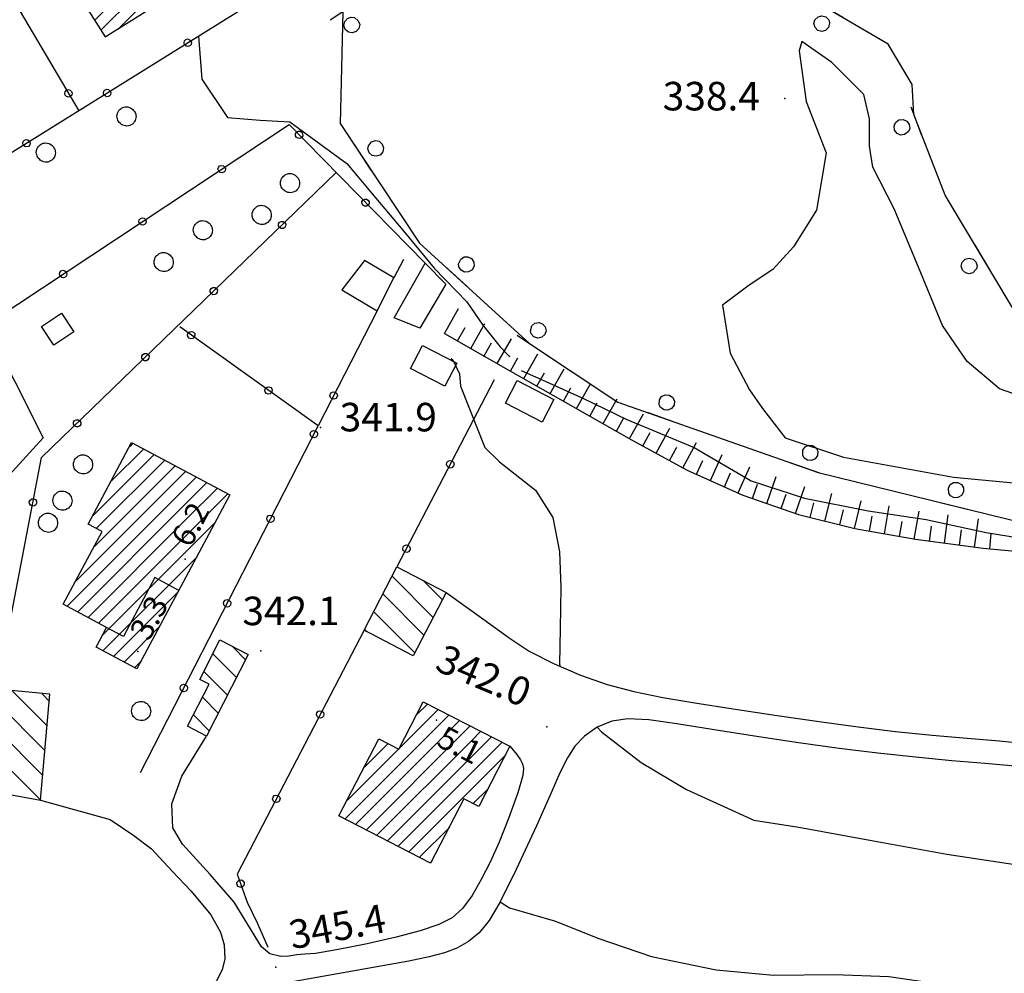
# Model space of a CAD drawing. Units: millimetres. Extents: x 13738 to 16689, y 621 to 3893.
# Drawn here: x 14564 to 14668, y 2422 to 2522 of the extents above; entities that cross this region are included whole.
import ezdxf

# ---------------------------------------------------------------- set-up
doc = ezdxf.new("R2010")
doc.units = ezdxf.units.MM
for name, color, linetype in [('8321_PQTERRA', 252, 'Continuous'), ('8324_altezza', 252, 'Continuous'), ('Base_topografica_5000', 8, 'Continuous'), ('CAMP', 253, 'Continuous'), ('Edifici', 7, 'Continuous')]:
    doc.layers.add(name, color=color, linetype=linetype)
doc.styles.add('Style00', font='Leroy', dxfattribs={"height": 0.2})

# ---------------------------------------------------------------- blocks, each defined once
blk = doc.blocks.new('q0050013')
for p, q in [((-0.194, -0.003), (-0.17, 0.098)), ((-0.17, 0.098), (-0.099, 0.169)), ((-0.099, 0.169), (-0.001, 0.195)), ((-0.001, 0.195), (0.096, 0.17)), ((0.096, 0.17), (0.169, 0.1)), ((0.169, 0.1), (0.197, -0.001)), ((-0.162, -0.108), (-0.194, -0.003)), ((-0.096, -0.171), (-0.162, -0.108)), ((0.001, -0.196), (-0.096, -0.171)), ((0.097, -0.17), (0.001, -0.196)), ((0.168, -0.1), (0.097, -0.17)), ((0.197, -0.001), (0.168, -0.1))]:
    blk.add_line(p, q)
blk = doc.blocks.new('S37')
for p, q in [((-0.99, -0.01), (-0.97, 0.17)), ((-0.97, 0.17), (-0.93, 0.33)), ((-0.93, 0.33), (-0.87, 0.47)), ((-0.87, 0.47), (-0.79, 0.6)), ((-0.79, 0.6), (-0.68, 0.71)), ((-0.68, 0.71), (-0.58, 0.8)), ((-0.58, 0.8), (-0.49, 0.87)), ((-0.49, 0.87), (-0.37, 0.93)), ((-0.37, 0.93), (-0.26, 0.97)), ((-0.26, 0.97), (-0.13, 0.99)), ((-0.13, 0.99), (-0.01, 1)), ((-0.01, 1), (0.15, 0.99)), ((0.15, 0.99), (0.35, 0.94)), ((0.35, 0.94), (0.55, 0.82)), ((0.55, 0.82), (0.68, 0.73)), ((0.68, 0.73), (0.77, 0.62)), ((0.77, 0.62), (0.87, 0.5)), ((0.87, 0.5), (0.93, 0.39)), ((0.93, 0.39), (0.99, 0.23)), ((0.99, 0.23), (1.01, 0.09)), ((1.01, 0.09), (1.03, -0.03)), ((-0.97, -0.15), (-0.99, -0.01)), ((-0.94, -0.26), (-0.97, -0.15)), ((-0.9, -0.4), (-0.94, -0.26)), ((-0.84, -0.51), (-0.9, -0.4)), ((-0.78, -0.61), (-0.84, -0.51)), ((-0.66, -0.71), (-0.78, -0.61)), ((-0.57, -0.8), (-0.66, -0.71)), ((-0.49, -0.87), (-0.57, -0.8)), ((-0.36, -0.93), (-0.49, -0.87)), ((-0.22, -0.98), (-0.36, -0.93)), ((-0.06, -1.01), (-0.22, -0.98)), ((0.07, -1.02), (-0.06, -1.01)), ((0.22, -1.01), (0.07, -1.02)), ((0.36, -0.97), (0.22, -1.01)), ((0.52, -0.89), (0.36, -0.97)), ((0.65, -0.81), (0.52, -0.89)), ((0.78, -0.68), (0.65, -0.81)), ((0.87, -0.56), (0.78, -0.68)), ((0.93, -0.45), (0.87, -0.56)), ((0.98, -0.3), (0.93, -0.45)), ((1.01, -0.17), (0.98, -0.3)), ((1.03, -0.03), (1.01, -0.17))]:
    blk.add_line(p, q)
blk = doc.blocks.new('q0120075')
blk.add_line((0, 0), (0, 1.5))
blk = doc.blocks.new('q0120040')
blk.add_line((0, 0), (0, 0.8))
blk = doc.blocks.new('q0210080')
for p, q in [((-0.41, 0.835), (-0.361, 1.041)), ((-0.361, 1.041), (-0.217, 1.184)), ((-0.217, 1.184), (-0.008, 1.24)), ((-0.008, 1.24), (0.202, 1.186)), ((0.202, 1.186), (0.354, 1.038)), ((0.354, 1.038), (0.412, 0.83)), ((-0.333, 0.581), (-0.41, 0.835)), ((-0.211, 0.466), (-0.333, 0.581)), ((0.35, 0.618), (0.198, 0.466)), ((0.412, 0.83), (0.35, 0.618)), ((-0.797, 0), (0.81, -0.01)), ((-0.004, 0.412), (-0.211, 0.466)), ((0.198, 0.466), (-0.004, 0.412))]:
    blk.add_line(p, q)
blk = doc.blocks.new('CAMP_04A963CF')
at = {"layer": 'CAMP'}
for p, q in [((1505570.045, 5064099.078), (1505566.357, 5064102.767)), ((1505569.811, 5064096.484), (1505564.524, 5064101.771)), ((1505570.28, 5064101.672), (1505569.483, 5064102.469)), ((1505569.577, 5064093.89), (1505564.059, 5064099.408)), ((1505569.342, 5064091.296), (1505564.079, 5064096.559)), ((1505565.963, 5064091.847), (1505565.349, 5064092.461))]:
    blk.add_line(p, q, dxfattribs=at)
blk = doc.blocks.new('CAMP_44C8F056')
at = {"layer": 'CAMP'}
for p, q in [((1505610.675, 5064110.473), (1505606.344, 5064114.804)), ((1505611.643, 5064112.334), (1505609.661, 5064114.316)), ((1505609.708, 5064108.613), (1505605.377, 5064112.944)), ((1505608.74, 5064106.752), (1505604.409, 5064111.083)), ((1505603.674, 5064108.989), (1505603.441, 5064109.222))]:
    blk.add_line(p, q, dxfattribs=at)
blk = doc.blocks.new('CAMP_3A0B1CBA')
at = {"layer": 'CAMP'}
for p, q in [((1505607.125, 5064096.78), (1505611.152, 5064100.807)), ((1505608.93, 5064100.282), (1505610.032, 5064101.384)), ((1505601.332, 5064089.29), (1505612.272, 5064100.23)), ((1505602.452, 5064088.712), (1505613.392, 5064099.653)), ((1505613.69, 5064098.253), (1505614.512, 5064099.075)), ((1505614.692, 5064097.559), (1505615.631, 5064098.498)), ((1505603.572, 5064088.135), (1505613.69, 5064098.253)), ((1505604.691, 5064087.558), (1505614.692, 5064097.559)), ((1505605.811, 5064086.981), (1505616.389, 5064097.559)), ((1505616.389, 5064097.559), (1505616.751, 5064097.921)), ((1505601.611, 5064091.266), (1505606.99, 5064096.645)), ((1505603.416, 5064094.768), (1505605.87, 5064097.222)), ((1505606.931, 5064086.404), (1505617.871, 5064097.344)), ((1505608.051, 5064085.827), (1505618.285, 5064096.06)), ((1505614.821, 5064090.899), (1505616.48, 5064092.558)), ((1505609.171, 5064085.249), (1505612.377, 5064088.455)), ((1505610.291, 5064084.672), (1505610.572, 5064084.953))]:
    blk.add_line(p, q, dxfattribs=at)
blk = doc.blocks.new('CAMP_09990AB8')
at = {"layer": 'CAMP'}
for p, q in [((1505573.71, 5064175.381), (1505582.25, 5064183.92)), ((1505574.366, 5064174.339), (1505584.208, 5064184.182)), ((1505575.022, 5064173.298), (1505584.864, 5064183.141)), ((1505575.678, 5064172.257), (1505585.52, 5064182.099)), ((1505573.054, 5064176.422), (1505577.663, 5064181.03)), ((1505577.466, 5064172.348), (1505586.176, 5064181.058)), ((1505572.398, 5064177.463), (1505573.076, 5064178.14)), ((1505582.053, 5064175.238), (1505584.126, 5064177.311))]:
    blk.add_line(p, q, dxfattribs=at)
blk = doc.blocks.new('CAMP_3DA0FA2A')
at = {"layer": 'CAMP'}
for p, q in [((1505578.743, 5064128.487), (1505579.048, 5064128.793)), ((1505574.871, 5064121.222), (1505581.262, 5064127.613)), ((1505576.807, 5064124.855), (1505580.155, 5064128.203)), ((1505575.013, 5064117.969), (1505583.477, 5064126.433)), ((1505575.193, 5064119.846), (1505582.369, 5064127.023)), ((1505573.077, 5064114.336), (1505584.584, 5064125.843)), ((1505584.69, 5064124.252), (1505585.691, 5064125.253)), ((1505584.69, 5064122.555), (1505586.798, 5064124.663)), ((1505572.094, 5064111.657), (1505584.69, 5064124.252)), ((1505584.69, 5064120.858), (1505587.905, 5064124.074)), ((1505584.69, 5064119.161), (1505589.012, 5064123.484)), ((1505573.202, 5064111.067), (1505584.69, 5064122.555)), ((1505574.309, 5064110.477), (1505584.69, 5064120.858)), ((1505585.222, 5064117.997), (1505587.732, 5064120.506)), ((1505575.416, 5064109.887), (1505584.69, 5064119.161)), ((1505575.892, 5064108.666), (1505585.222, 5064117.997)), ((1505575.897, 5064106.974), (1505585.797, 5064116.874)), ((1505577.004, 5064106.384), (1505583.861, 5064113.241)), ((1505578.111, 5064105.794), (1505581.925, 5064109.609)), ((1505579.218, 5064105.204), (1505579.99, 5064105.976))]:
    blk.add_line(p, q, dxfattribs=at)
blk = doc.blocks.new('CAMP_A2D4D726')
at = {"layer": 'CAMP'}
for p, q in [((1505590.939, 5064106.022), (1505589.548, 5064107.414)), ((1505589.981, 5064104.151), (1505587.492, 5064106.641)), ((1505589.023, 5064102.281), (1505586.534, 5064104.771)), ((1505588.065, 5064100.411), (1505586.398, 5064102.078)), ((1505587.107, 5064098.541), (1505585.44, 5064100.207))]:
    blk.add_line(p, q, dxfattribs=at)

msp = doc.modelspace()

# ---------------------------------------------------------------- linework, layer by layer
at = {"layer": '8321_PQTERRA'}
for p in [(14644.77, 2513.97), (14595.92, 2479.36), (14589.62, 2455.89), (14619.7, 2447.9), (14591.19, 2422.61)]:
    msp.add_point(p, dxfattribs=at)
at = {"layer": '8324_altezza'}
for p in [(14581.65, 2465.52), (14576.69, 2455.81), (14608.1, 2448.58)]:
    msp.add_point(p, dxfattribs=at)
at = {"layer": 'Base_topografica_5000', "flags": 128}
for points in [[(14590.43, 2525.13), (14556.3, 2503.87)], [(14668.88, 2491.67), (14661.64, 2503.8), (14658.33, 2512.29), (14658.14, 2515.44), (14655.63, 2519.69), (14648.29, 2523.98)], [(14564.3, 2523.13), (14570.47, 2512.67)], [(14598.26, 2523.08), (14597.99, 2511.35), (14606.32, 2498.77), (14617.91, 2488.21), (14627.2, 2482.04), (14648.26, 2474.65), (14690.1, 2464.35)], [(14583.06, 2520.54), (14583.41, 2516), (14586.13, 2511.98), (14589.56, 2511.69), (14592.67, 2511.53), (14598.68, 2507.13), (14601.74, 2503.49), (14604.75, 2499.9), (14607.87, 2496.11), (14611.31, 2492.58), (14612.97, 2490.13), (14614.81, 2487.85), (14615.78, 2486.83), (14615.87, 2486.86)], [(14672.74, 2481.55), (14667.33, 2483.45), (14663.94, 2486.32), (14661.34, 2490.09), (14658.81, 2496.24), (14656.25, 2502.36), (14654, 2506.75), (14653.68, 2508.95), (14653.68, 2511.84), (14653.08, 2514.4), (14649.72, 2517.75), (14646.55, 2519.96), (14646.27, 2518.98), (14647, 2513.66), (14649.12, 2508.25), (14648.09, 2502.23), (14645.66, 2498.36), (14643.51, 2495.98), (14640.99, 2494.35), (14638.21, 2492.24), (14639.01, 2487.17), (14641.04, 2483.33), (14642.42, 2481.35), (14644.81, 2478.28), (14650.94, 2476.25), (14662.49, 2474.15), (14670.72, 2473.39)], [(14535.48, 2473.43), (14592.59, 2511.24), (14606.92, 2496.65)], [(14561.85, 2451.85), (14566.56, 2476.2), (14597.55, 2506.18)], [(14604.62, 2497.04), (14603.63, 2495.1)], [(14601.85, 2491.63), (14595.66, 2479.54), (14581.09, 2489.97)], [(14560.72, 2490.14), (14566.74, 2478.29), (14558.79, 2469.61), (14552.37, 2464.91), (14543.2, 2460.73), (14538.79, 2458.43), (14535.01, 2456.53), (14533.44, 2455.63), (14532.99, 2455.13), (14532.82, 2454.44), (14533.08, 2453.76), (14534.01, 2452.95), (14536.89, 2450.48)], [(14608.94, 2489.27), (14615.9, 2485.3), (14622.47, 2481.57), (14628.64, 2478.08), (14634.49, 2474.89), (14640.33, 2472.26), (14646.2, 2470.21), (14652.11, 2468.74), (14658.5, 2467.61), (14665.62, 2466.68), (14673.48, 2465.94)], [(14609.66, 2486.64), (14609.84, 2486.49), (14610.53, 2485.03), (14610.63, 2483.71), (14613.18, 2477.25), (14614.75, 2475.77), (14618.51, 2472.78), (14620.35, 2469.92), (14621.05, 2466.28), (14621.18, 2462.56), (14621.12, 2458.22), (14621.06, 2454.46), (14621.12, 2454.23)], [(14617, 2485.37), (14618.54, 2484.71), (14623.58, 2482.41), (14628.13, 2480.2), (14635.23, 2477.28), (14641.23, 2473.75), (14646.83, 2471.93), (14653.53, 2470.62), (14659.64, 2469.68), (14665.94, 2468.33), (14673.31, 2467.15)], [(14614.17, 2484.38), (14603.95, 2464.71)], [(14576.97, 2443.07), (14595.66, 2479.54)], [(14580.99, 2462.24), (14578.48, 2463.58), (14575.18, 2457.39), (14573.39, 2458.35)], [(14609.13, 2462.01), (14613.1, 2459.18), (14615.77, 2457.24), (14617.85, 2455.86), (14620.41, 2454.53), (14623.27, 2453.31), (14626.07, 2452.34), (14628.86, 2451.6), (14631.91, 2450.97), (14635.29, 2450.41), (14639.33, 2449.78), (14643.96, 2449.08), (14648.38, 2448.44), (14652.46, 2447.88), (14656.41, 2447.41), (14660.27, 2447.01), (14663.93, 2446.69), (14667.33, 2446.41), (14671, 2446.04)], [(14600.49, 2458.06), (14587.14, 2432.39), (14588.18, 2429.45), (14589.26, 2427.2), (14590.35, 2424.7)], [(14669.33, 2443.71), (14665.84, 2444.02), (14662.32, 2444.32), (14658.5, 2444.68), (14654.53, 2445.11), (14650.48, 2445.62), (14646.21, 2446.22), (14641.57, 2446.91), (14637.1, 2447.61), (14633.4, 2448.2), (14630.46, 2448.62), (14628.23, 2448.72), (14626.54, 2448.47), (14625.01, 2447.85), (14623.68, 2446.91), (14622.65, 2445.84), (14621.88, 2444.62), (14621.09, 2443.04), (14620.17, 2440.93), (14618.62, 2437.49), (14616.48, 2432.89), (14614.77, 2429.42), (14613.66, 2427.5), (14612.61, 2426.21), (14611.48, 2425.29), (14610.26, 2424.62), (14608.96, 2424.13), (14607.33, 2423.7), (14605.21, 2423.25), (14600.84, 2422.45), (14592.97, 2421.06)], [(14589.7, 2424.73), (14586.81, 2429.44), (14584.3, 2432.35), (14581.37, 2435.53), (14580.36, 2437.28), (14580.25, 2439.77), (14581.33, 2442.71), (14583.92, 2446.92)], [(14625.01, 2447.84), (14625.46, 2447.36), (14629.64, 2444.15), (14634.4, 2441.29), (14641.48, 2438.06), (14646.24, 2437.32), (14653.7, 2435.96), (14661.81, 2434.5), (14669.45, 2433.34), (14677.06, 2432.75), (14684.27, 2433.37), (14690.54, 2434.24), (14696.15, 2434.26), (14700.5, 2434.36), (14703.8, 2433.46), (14705.44, 2431.79), (14706.95, 2429.59), (14708.49, 2426.79), (14710.35, 2424.15), (14711.85, 2421.7), (14712.38, 2417.17), (14712.76, 2415.79)], [(14615.82, 2445.84), (14616.55, 2444.99), (14616.96, 2444.42), (14617.14, 2444), (14617.25, 2443.52), (14617.2, 2442.75), (14616.67, 2440.96), (14615.69, 2438.24), (14614.69, 2435.74), (14613.75, 2433.66), (14612.81, 2431.82), (14611.85, 2430.14), (14610.83, 2428.77), (14609.74, 2427.81), (14608.36, 2427.11), (14606.39, 2426.42), (14603.85, 2425.75), (14600.83, 2425.07), (14597.59, 2424.43), (14595.37, 2424.06), (14594.25, 2423.97), (14593.4, 2423.9), (14592.57, 2423.78), (14591.74, 2423.73), (14590.56, 2424.02), (14589.7, 2424.73)], [(14566.43, 2440.19), (14573.77, 2438.13)], [(14573.77, 2438.13), (14576.25, 2436.44), (14578.11, 2435.04), (14580.31, 2432.72), (14582.29, 2430.6), (14584.37, 2428.12), (14585.4, 2426.3), (14585.77, 2424.97), (14585.83, 2423.49), (14585.55, 2422.33), (14584.96, 2421.16), (14583.89, 2419.84)], [(14614.8, 2429.47), (14615.8, 2428.86), (14620.62, 2427.43), (14625.09, 2425.67), (14630.73, 2423.74), (14637.54, 2422.33), (14643.58, 2421.75), (14650, 2421.84), (14655.69, 2421.63), (14660.99, 2420.86), (14666.41, 2419.89), (14672.96, 2418.63), (14678.61, 2417.63), (14684.04, 2417.45), (14689.03, 2416.72), (14693.85, 2415.69), (14701.07, 2413.93), (14704.34, 2412.97), (14706.74, 2412.25), (14708.82, 2410.37), (14709.05, 2409.21)]]:
    msp.add_lwpolyline(points, dxfattribs=at)
at = {"layer": 'Edifici'}
msp.add_line((14576.97, 2443.07), (14595.66, 2479.54), dxfattribs=at)
for points in [[(14573.24, 2520.45), (14581.57, 2525.69), (14580.75, 2526.98), (14583.91, 2528.97), (14580.87, 2533.81), (14569.38, 2526.57), (14573.24, 2520.45)], [(14598.15, 2493.86), (14601.85, 2491.63), (14603.63, 2495.1), (14600.55, 2496.92), (14598.15, 2493.86)], [(14603.65, 2490.91), (14606.92, 2496.65), (14609.08, 2494.45), (14606.34, 2489.81), (14603.65, 2490.91)], [(14569.95, 2489.44), (14567.84, 2488.04), (14566.55, 2489.99), (14568.66, 2491.38), (14569.95, 2489.44)], [(14605.39, 2485.58), (14606.65, 2488), (14610.26, 2486.13), (14609, 2483.71), (14605.39, 2485.58)], [(14619.22, 2479.93), (14615.36, 2481.94), (14616.6, 2484.32), (14620.45, 2482.31), (14619.22, 2479.93)], [(14568.84, 2460.77), (14572.93, 2468.44), (14571.47, 2469.21), (14576.03, 2477.78), (14586.35, 2472.29), (14576.59, 2453.98), (14572.29, 2456.28), (14573.39, 2458.35), (14568.84, 2460.77)], [(14609.13, 2462.01), (14605.67, 2455.37), (14600.49, 2458.06), (14603.95, 2464.71), (14609.13, 2462.01)], [(14588.31, 2455.49), (14583.92, 2446.92), (14581.92, 2447.94), (14584.19, 2452.36), (14583.2, 2452.87), (14585.33, 2457.02), (14588.31, 2455.49)], [(14566.43, 2440.19), (14567.44, 2451.32), (14561.85, 2451.85), (14560.82, 2446.64), (14562.61, 2440.86), (14566.43, 2440.19)], [(14607.49, 2433.55), (14597.84, 2438.52), (14602.03, 2446.64), (14604.14, 2445.55), (14606.71, 2450.53), (14615.82, 2445.84), (14612.55, 2439.5), (14610.98, 2440.31), (14607.49, 2433.55)]]:
    msp.add_lwpolyline(points, close=True, dxfattribs=at)
msp.add_lwpolyline([(14580.99, 2462.24), (14578.48, 2463.58), (14575.18, 2457.39), (14573.39, 2458.35)], dxfattribs=at)

# ---------------------------------------------------------------- block references
at = {"layer": 'Base_topografica_5000'}
for name, p, xscale, yscale, zscale, rotation in [('q0210080', (14598.27, 2523.08), 2.000000000055648, 2, 2.000000000055648, 213.7392599962556), ('q0210080', (14649.48, 2523.28), 2.00000000009484, 2, 2.00000000009484, 149.718232500857), ('q0050013', (14581.94, 2519.84), 1.999999999656236, 2, 1.999999999656236, 211.9175385366711), ('q0050013', (14569.38, 2514.51), 2.000000000469735, 2.000000000931323, 2.000000000469735, 300.5050423486292), ('q0050013', (14573.45, 2514.55), 1.999999999656236, 2, 1.999999999656236, 211.9175385366711), ('q0210080', (14658.61, 2511.56), 1.999999999460715, 1.999999999068677, 1.999999999460715, 111.3200754288114), ('q0050013', (14593.65, 2510.16), 2.00000000038244, 2, 2.00000000038244, 314.4847891527947), ('q0210080', (14600.34, 2507.8), 2.000000000447312, 2, 2.000000000447312, 303.4864567628553), ('q0050013', (14564.96, 2509.27), 1.999999999656236, 2, 1.999999999656236, 211.9175385366711), ('q0050013', (14585.51, 2506.55), 1.999999999735475, 2, 1.999999999735475, 33.49838314777445), ('q0050013', (14600.65, 2503.02), 2.00000000038244, 2, 2.00000000038244, 314.4847891527947), ('q0050013', (14577.17, 2501.03), 1.999999999735475, 2, 1.999999999735475, 33.49838314777445), ('q0050013', (14591.86, 2500.67), 1.999999999718681, 2, 1.999999999718681, 44.05085180848143), ('q0210080', (14610.14, 2495.29), 1.999999999665405, 2, 1.999999999665405, 317.6850375898654), ('q0210080', (14665.57, 2497.21), 2.000000000016952, 2, 2.000000000016952, 120.8108728095596), ('q0050013', (14568.83, 2495.51), 1.999999999735475, 2, 1.999999999735475, 33.49838314777445), ('q0050013', (14584.67, 2493.72), 1.999999999718681, 2, 1.999999999718681, 44.05085180848143), ('q0120075', (14608.94, 2489.27), 2.000000000025331, 2, 2.000000000025332, 330.2753856816342), ('q0210080', (14617.91, 2488.21), 1.999999999925067, 2, 1.999999999925067, 326.4185524530569), ('q0050013', (14582.31, 2489.09), 1.999999999687745, 2, 1.999999999687745, 144.3945446003273), ('q0120040', (14610.33, 2488.48), 2.000000000025331, 2, 2.000000000025332, 330.2753856816342), ('q0120075', (14611.72, 2487.69), 2.000000000025331, 2, 2.000000000025332, 330.2753856816342), ('q0120075', (14614.5, 2486.1), 2.000000000025331, 2, 2.000000000025332, 330.2753856816342), ('q0050013', (14577.48, 2486.77), 1.999999999718681, 2, 1.999999999718681, 44.05085180848143), ('q0120040', (14613.11, 2486.89), 2.000000000025331, 2, 2.000000000025332, 330.2753856816342), ('q0120040', (14615.89, 2485.31), 2.000000000025331, 2, 2.000000000025332, 330.2753856816342), ('q0120075', (14617.28, 2484.52), 2.000000000059648, 2, 2.000000000059648, 330.3986749401215), ('q0120075', (14620.06, 2482.94), 2.000000000059648, 2, 2.000000000059648, 330.3986749401215), ('q0120040', (14618.67, 2483.73), 2.000000000059648, 2, 2.000000000059648, 330.3986749401215), ('q0050013', (14590.44, 2483.27), 1.999999999687745, 2, 1.999999999687745, 144.3945446003273), ('q0050013', (14597.29, 2482.73), 1.999999999445945, 1.999999999068677, 1.999999999445945, 242.8732811612541), ('q0120040', (14621.46, 2482.15), 2.000000000059648, 2, 2.000000000059648, 330.3986749401215), ('q0120075', (14622.85, 2481.36), 2.000000000118797, 2, 2.000000000118797, 330.5379964931247), ('q0210080', (14631.78, 2480.44), 2.000000000136007, 2, 2.000000000136007, 340.6588050516936), ('q0120075', (14625.63, 2479.78), 2.000000000118797, 2, 2.000000000118797, 330.5379964931247), ('q0120040', (14624.24, 2480.57), 2.000000000118797, 2, 2.000000000118797, 330.5379964931247), ('q0050013', (14570.3, 2479.81), 1.999999999718681, 2, 1.999999999718681, 44.05085180848143), ('q0120040', (14627.03, 2479), 2.000000000118797, 2, 2.000000000118797, 330.5379964931247), ('q0120075', (14628.42, 2478.21), 2.000000000118797, 2, 2.000000000118797, 330.5379964931247), ('q0050013', (14595.21, 2478.67), 1.999999999396937, 1.999999999068677, 1.999999999396937, 62.87328069587585), ('q0120075', (14631.23, 2476.67), 2.000000000220969, 2, 2.000000000220969, 331.4066267987796), ('q0120040', (14629.82, 2477.44), 2.000000000220969, 2, 2.000000000220969, 331.4066267987796), ('q0210080', (14646.88, 2475.14), 2.000000000136007, 2, 2.000000000136007, 340.6588050516936), ('q0120040', (14632.63, 2475.91), 2.000000000220969, 2, 2.000000000220969, 331.4066267987796), ('q0120075', (14634.04, 2475.14), 2.000000000220969, 2, 2.000000000220969, 331.4066267987796), ('q0050013', (14609.56, 2475.5), 1.999999999732876, 2, 1.999999999732876, 242.5244199542987), ('q0120075', (14636.94, 2473.79), 1.999999999763154, 2, 1.999999999763154, 335.7227255416111), ('q0120040', (14635.48, 2474.45), 1.999999999763154, 2, 1.999999999763154, 335.7227255416111), ('q0120075', (14639.85, 2472.48), 1.999999999763154, 2, 1.999999999763154, 335.7227255416111), ('q0120040', (14638.4, 2473.13), 1.999999999763154, 2, 1.999999999763154, 335.7227255416111), ('q0120075', (14642.86, 2471.38), 1.999999999743138, 2, 1.999999999743138, 340.7606449750514), ('q0210080', (14662.37, 2471.18), 1.999999999751903, 2, 1.999999999751903, 346.1738346576651), ('q0120040', (14641.35, 2471.91), 1.999999999743138, 2, 1.999999999743138, 340.7606449750514), ('q0120075', (14645.88, 2470.32), 1.999999999743138, 2, 1.999999999743138, 340.7606449750514), ('q0050013', (14565.65, 2471.49), 1.999999999729494, 2, 1.999999999729494, 79.03471821440446), ('q0120040', (14644.37, 2470.85), 1.999999999743138, 2, 1.999999999743138, 340.7606449750514), ('q0120075', (14648.98, 2469.52), 1.9999999998738, 2, 1.9999999998738, 346.0511476202507), ('q0120040', (14647.42, 2469.91), 1.9999999998738, 2, 1.9999999998738, 346.0511476202507), ('q0120075', (14652.08, 2468.75), 1.9999999998738, 2, 1.9999999998738, 346.0511476202507), ('q0120075', (14655.23, 2468.19), 2.000000000139924, 2, 2.000000000139924, 349.9726406279087), ('q0050013', (14590.65, 2469.77), 1.999999999396937, 1.999999999068677, 1.999999999396937, 62.87328069587585), ('q0120040', (14650.53, 2469.14), 1.9999999998738, 2, 1.9999999998738, 346.0511476202507), ('q0120040', (14653.66, 2468.47), 2.000000000139924, 2, 2.000000000139924, 349.9726406279087), ('q0120075', (14658.38, 2467.63), 2.000000000139924, 2, 2.000000000139924, 349.9726406279087), ('q0120075', (14661.56, 2467.21), 1.999999999841549, 2, 1.999999999841549, 352.5283430281204), ('q0120075', (14664.73, 2466.8), 1.999999999841549, 2, 1.999999999841549, 352.5283430281204), ('q0120040', (14656.81, 2467.91), 2.000000000139924, 2, 2.000000000139924, 349.9726406279087), ('q0120040', (14659.97, 2467.42), 1.999999999841549, 2, 1.999999999841549, 352.5283430281204), ('q0120040', (14663.14, 2467.01), 1.999999999841549, 2, 1.999999999841549, 352.5283430281204), ('q0120040', (14666.32, 2466.61), 1.999999999722805, 2, 1.999999999722805, 354.6278882228419), ('q0050013', (14604.95, 2466.63), 1.999999999732876, 2, 1.999999999732876, 242.5244199542987), ('q0050013', (14586.09, 2460.87), 1.999999999396937, 1.999999999068677, 1.999999999396937, 62.87328069587585), ('q0050013', (14581.53, 2451.97), 1.999999999396937, 1.999999999068677, 1.999999999396937, 62.87328069587585), ('q0050013', (14595.88, 2449.19), 1.999999999833735, 2, 1.999999999833735, 242.5244175199399), ('q0050013', (14591.26, 2440.32), 1.999999999833735, 2, 1.999999999833735, 242.5244175199399), ('q0050013', (14587.49, 2431.39), 2.00000000000056, 2, 2.00000000000056, 289.3882796397859)]:
    msp.add_blockref(name, p, dxfattribs=dict(at, xscale=xscale, yscale=yscale, zscale=zscale, rotation=rotation))
for p in [(14575.47, 2512.1), (14566.99, 2508.3), (14592.68, 2505.08), (14589.7, 2501.74), (14583.51, 2500.13), (14579.39, 2496.78), (14570.9, 2475.5), (14568.73, 2471.69), (14567.22, 2469.36), (14577.01, 2449.56)]:
    msp.add_blockref('S37', p, dxfattribs=at)
at = {"layer": 'CAMP', "color": 252}
for name in ['CAMP_09990AB8', 'CAMP_3DA0FA2A', 'CAMP_44C8F056', 'CAMP_A2D4D726', 'CAMP_04A963CF', 'CAMP_3A0B1CBA']:
    msp.add_blockref(name, (-1491002.88, -5061651.11), dxfattribs=at)

# ---------------------------------------------------------------- texts
at = {"layer": '8321_PQTERRA', "style": 'Style00'}
for s, p in [('338.4', (14631.91, 2512.72)), ('341.9', (14597.92, 2478.96)), ('342.1', (14587.69, 2458.58))]:
    msp.add_text(s, height=3, dxfattribs=at).set_placement(p)
for s, rotation, p in [('342.0', 336.926, (14607.8, 2453.9)), ('345.4', 10.4244, (14592.91, 2424.48))]:
    msp.add_text(s, height=3, rotation=rotation, dxfattribs=at).set_placement(p)
at = {"layer": '8324_altezza', "style": 'Style00'}
for s, rotation, p in [('6.2', 61.9499, (14582.2, 2466.62)), ('3.3', 61.9499, (14577.85, 2456.8)), ('5.1', 332.7336, (14607.98, 2445.95))]:
    msp.add_text(s, height=2.4, rotation=rotation, dxfattribs=at).set_placement(p)

doc.saveas('drawing.dxf')
